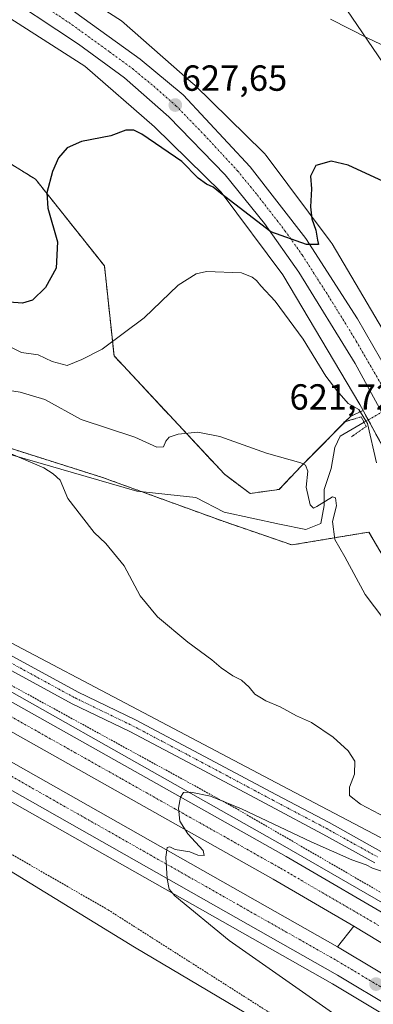
# Model space of a CAD drawing. Units: metres. Extents: x 624587 to 628044, y 4724927 to 4727303.
# Drawn here: x 627020 to 627118, y 4725875 to 4726146 of the extents above; entities that cross this region are included whole.
import ezdxf
from ezdxf.enums import TextEntityAlignment as Align

# ---------------------------------------------------------------- set-up
doc = ezdxf.new("R2010")
doc.units = ezdxf.units.M
doc.header["$MEASUREMENT"] = 0
for name, pattern in [('TRAZO_Y_PUNTO', [1, 0.5, -0.25, 0, -0.25]), ('TRAZOS', [0.75, 0.5, -0.25]), ('TRAZOS2', [0.375, 0.25, -0.125])]:
    doc.linetypes.add(name, pattern=pattern)
for name, color, linetype, lineweight in [('Alambrada', 19, 'TRAZOS', 0), ('Arbolado forestal', 92, 'TRAZOS', 0), ('Arbolado forestal CxS', 92, 'Continuous', 0), ('Arcén (en calzada doble)', 9, 'Continuous', 13), ('Carretera de calzada doble', 1, 'Continuous', 13), ('Carretera de calzada doble Cxs', 1, 'Continuous', 13), ('Carretera de calzada doble eje', 1, 'TRAZO_Y_PUNTO', 0), ('Carretera de calzada única', 19, 'Continuous', 13), ('Carretera de calzada única Cxs', 19, 'Continuous', 13), ('Carretera de calzada única eje', 19, 'TRAZO_Y_PUNTO', 0), ('Carátula', 7, 'Continuous', 5), ('Corriente natural lineal', 142, 'Continuous', 13), ('Corriente natural lineal oculto', 19, 'TRAZO_Y_PUNTO', 13), ('Cultivos herbáceos CxS', 92, 'Continuous', 0), ('Curva de nivel maestra', 36, 'Continuous', 30), ('Curva de nivel normal', 36, 'Continuous', 0), ('Núcleo urbano', 19, 'Continuous', 0), ('Núcleo urbano CxS', 19, 'Continuous', 0), ('Pista no pavimentada', 254, 'Continuous', 13), ('Pista no pavimentada Cxs', 254, 'Continuous', 0), ('Pista pavimentada eje', 135, 'TRAZO_Y_PUNTO', 0), ('Prado', 92, 'Continuous', 0), ('Prado CxS', 92, 'Continuous', 0), ('Puente lineal', 2, 'TRAZOS2', 0), ('Punto de cota en terreno', 7, 'Continuous', 0), ('Rótulo de punto de cota en terreno', 19, 'Continuous', 0), ('Tendido', 6, 'Continuous', 0)]:
    doc.layers.add(name, color=color, linetype=linetype, lineweight=lineweight)
doc.styles.add('Arial', font='txt', dxfattribs={"height": 0.2})

# ---------------------------------------------------------------- blocks, each defined once
blk = doc.blocks.new('*U179')
at = {"layer": 'Curva de nivel normal', "color": 36, "linetype": 'Continuous', "lineweight": 0}
blk.add_polyline3d([(627119.02, 4726024.12, 620), (627116.54, 4726035, 620), (627114.16, 4726038.84, 620), (627111.22, 4726040.57, 620), (627108.08, 4726044.1, 620), (627105, 4726048.08, 620), (627098.8, 4726058.32, 620), (627091.04, 4726068.8, 620), (627087.1, 4726073.04, 620), (627085.85, 4726074.53, 620), (627084.65, 4726075.38, 620), (627081.7, 4726076.59, 620), (627072.12, 4726077, 620), (627069.26, 4726076.34, 620), (627064.28, 4726073.2, 620), (627054.82, 4726064.22, 620), (627043.3, 4726055.56, 620), (627037.63, 4726052.69, 620), (627033.58, 4726050.99, 620), (627029.43, 4726052.13, 620), (627025.58, 4726053.97, 620), (627021.02, 4726054.62, 620), (627013.22, 4726058.4, 620)], dxfattribs=at)
blk = doc.blocks.new('*U183')
at = {"layer": 'Curva de nivel normal', "color": 36, "linetype": 'Continuous', "lineweight": 0}
blk.add_polyline3d([(627130.99, 4726134.55, 630), (627116.65, 4726141.39, 630), (627106.29, 4726146.58, 630)], dxfattribs=at)
blk = doc.blocks.new('5PATER')
at = {"layer": 'Carátula', "linetype": 'Continuous', "lineweight": 5}
h = blk.add_hatch(color=250, dxfattribs=at)
edge = h.paths.add_edge_path()
edge.add_ellipse((0, 0.01), major_axis=(-1.33, -1.34), ratio=0.999422, start_angle=0, end_angle=360)

msp = doc.modelspace()

# ---------------------------------------------------------------- linework, layer by layer
at = {"layer": 'Alambrada', "color": 19, "linetype": 'TRAZOS', "lineweight": 0}
for points in [[(626727.57, 4726133.01, 600.49), (626747.84, 4726116.31, 602.51), (626778.25, 4726097.81, 603.45), (626825.36, 4726071.54, 604.08), (626877.83, 4726042.3, 604.93), (626955.95, 4725997.53, 606.33), (627016.77, 4725963.51, 607.97), (627079.98, 4725928.9, 610.35), (627125.29, 4725902.64, 612.42), (627156.3, 4725884.13, 613.94), (627198.01, 4725857.26, 615.98), (627221.26, 4725843.54, 617.24), (627254.06, 4725822.05, 618.6), (627289.83, 4725795.2, 620.16), (627333.36, 4725759.99, 622.49)], [(626697, 4726097.27, 598.08), (626702.41, 4726091.94, 598.32), (626785.89, 4726044.19, 600.85), (626864.6, 4726000.62, 602.69), (626871.17, 4726003.6, 603.21), (626873.76, 4726005.22, 603.8), (626888.67, 4725997.46, 604.29), (626889.27, 4725990.3, 603.49), (626984.67, 4725935.39, 605.27), (627044.9, 4725900.77, 606.41), (627108.7, 4725860.19, 607.37), (627173.1, 4725818.41, 608.71), (627180.25, 4725819.01, 610.2), (627185.62, 4725816.62, 610.81), (627198.74, 4725811.84, 613.47), (627214.25, 4725807.07, 616.2), (627224.68, 4725801.99, 617.13), (627233.92, 4725796.92, 617.38), (627248.53, 4725782.6, 617.48), (627259.86, 4725771.26, 616.3)]]:
    msp.add_polyline3d(points, dxfattribs=at)
at = {"layer": 'Arbolado forestal', "color": 92, "linetype": 'TRAZOS', "lineweight": 0}
for points in [[(627115.32, 4726038.64, 621.03), (627111.91, 4726037.05, 618.46), (627110.4, 4726035.53, 617.27), (627098.3, 4726023.34, 614.9), (627092.13, 4726016.83, 614.58), (627084.13, 4726015.69, 614.32), (627077.04, 4726021.01, 614.25), (627046.54, 4726053.69, 619.48), (627043.89, 4726078.51, 621.84), (627024.84, 4726102.45, 625.61), (626979.31, 4726130.62, 633.55), (626937.04, 4726156.66, 634.65), (626889.19, 4726177.05, 630.03), (626850.2, 4726175.27, 626.9), (626787.42, 4726185.75, 619.03)], [(627170.33, 4725937.27, 618.02), (627162.71, 4725936.79, 615.58), (627145.27, 4725959.84, 617.12), (627127.55, 4725971.36, 614.69), (627124.45, 4725992.19, 617.46), (627116.91, 4726005.05, 617.26), (627095.65, 4726001.5, 614.02), (627076.67, 4726008.03, 612.37), (627054.06, 4726016.24, 611.94), (627043.37, 4726020.12, 611.9), (627004.46, 4726032.41, 611.01), (626937.03, 4726040.34, 607.66), (626933.61, 4726040.75, 607.26), (626929.14, 4726041.27, 606.8)], [(627115.32, 4726038.64, 621.03), (627116.74, 4726036.02, 620.59), (627170.33, 4725937.27, 618.02)]]:
    msp.add_polyline3d(points, dxfattribs=at)
at = {"layer": 'Arbolado forestal CxS', "color": 92, "linetype": 'Continuous', "lineweight": 0}
msp.add_polyline3d([(626937.04, 4726156.65, 634.65), (626979.31, 4726130.61, 633.55), (627024.84, 4726102.45, 625.61), (627043.89, 4726078.51, 621.84), (627046.55, 4726053.69, 619.48), (627077.04, 4726021.01, 614.25), (627084.13, 4726015.69, 614.32), (627092.13, 4726016.83, 614.58), (627098.3, 4726023.34, 614.9), (627111.91, 4726037.05, 618.46), (627115.32, 4726038.63, 621.03), (627115.32, 4726038.63, 621.03), (627170.33, 4725937.27, 618.02), (627162.71, 4725936.79, 615.58), (627145.27, 4725959.84, 617.12), (627127.55, 4725971.36, 614.69), (627124.45, 4725992.19, 617.46), (627116.91, 4726005.05, 617.26), (627095.65, 4726001.5, 614.02), (627076.67, 4726008.03, 612.37), (627043.37, 4726020.12, 611.9), (627004.46, 4726032.41, 611.01), (626929.14, 4726041.27, 606.8), (626788.69, 4726108.16, 604)], dxfattribs=at)
at = {"layer": 'Arcén (en calzada doble)', "color": 9, "linetype": 'Continuous', "lineweight": 13}
for points in [[(626709.94, 4726133.99, 599.83), (626709.96, 4726133.98, 599.84), (626938.78, 4726005.51, 605.89), (626982.19, 4725981.16, 606.82), (627093.05, 4725918.59, 610.94), (627126.78, 4725899.22, 612.47), (627177.25, 4725868.67, 614.92), (627210.76, 4725847.54, 616.67), (627245.17, 4725823.93, 618.33), (627275.69, 4725801.59, 619.68), (627297.07, 4725785.26, 620.78), (627312.87, 4725772.94, 621.64), (627344.14, 4725747.23, 622.98), (627361.6, 4725732.36, 623.86), (627383.69, 4725713.05, 624.64), (627416.57, 4725683.77, 626.11), (627446.19, 4725656.71, 626.99), (627479.08, 4725626.96, 627.96), (627515.62, 4725593.81, 629.07), (627555.42, 4725558.68, 629.93), (627587.3, 4725532.01, 630.36), (627620.32, 4725505.67, 626.28), (627620.35, 4725505.65, 626.25)], [(626697.28, 4726111.01, 599.38), (626750.28, 4726081.27, 603.17), (626879.25, 4726009.17, 605.14), (626945.1, 4725971.93, 606.3), (627106.89, 4725880.31, 611.56), (627152.94, 4725852.79, 613.63), (627178.85, 4725836.51, 614.81), (627199.62, 4725822.97, 615.97), (627229.96, 4725802.14, 617.37), (627259.62, 4725780.42, 618.65), (627299.01, 4725750.09, 620.84), (627333.51, 4725722.22, 622.68), (627346.69, 4725711.05, 623.29), (627371.42, 4725689.27, 624.3), (627440.16, 4725627.34, 627.46), (627494.01, 4725578.4, 629.47), (627533.48, 4725543.82, 630.51), (627560.26, 4725521.08, 630.93), (627581.26, 4725503.76, 631.44), (627604.16, 4725485.63, 624.93), (627604.65, 4725485.25, 624.19)], [(627112.75, 4725896.3, 611.94), (627108.23, 4725890.57, 611.83)]]:
    msp.add_polyline3d(points, dxfattribs=at)
at = {"layer": 'Carretera de calzada doble', "color": 1, "linetype": 'Continuous', "lineweight": 13}
for points in [[(626708.83, 4726131.96, 600.21), (626937.73, 4726003.42, 606.1), (626981.3, 4725978.93, 607.08), (627094.08, 4725915.51, 611.08), (627126.57, 4725896.58, 612.62), (627176.1, 4725866.34, 615.01), (627209.25, 4725845.25, 616.62), (627243.57, 4725821.69, 618.26), (627274.05, 4725799.4, 619.73), (627296.78, 4725782.01, 620.93), (627316.57, 4725766.59, 621.92), (627349.64, 4725739.81, 623.4), (627375.73, 4725717.33, 624.56), (627406.33, 4725690.01, 625.82), (627490.75, 4725613.39, 628.47), (627527.16, 4725581.08, 629.48), (627565.14, 4725548.27, 630.3), (627589.94, 4725527.5, 630.72), (627615.62, 4725506.79, 631.02), (627619.14, 4725504.08, 627.99)], [(627614.75, 4725498.37, 625.28), (627611.17, 4725501.13, 630.13), (627585.37, 4725521.93, 630.85), (627560.46, 4725542.79, 630.43), (627522.41, 4725575.66, 629.55), (627485.94, 4725608.02, 628.53), (627401.51, 4725684.65, 625.59), (627370.98, 4725711.91, 624.24), (627345.01, 4725734.27, 623.08), (627312.08, 4725760.94, 621.47), (627292.39, 4725776.32, 620.53), (627269.73, 4725793.63, 619.33), (627239.41, 4725815.82, 617.87), (627205.28, 4725839.24, 616.18), (627167.83, 4725862.94, 614.42), (627112.75, 4725896.3, 611.94), (627090.51, 4725909.26, 610.93), (627041.82, 4725936.67, 609.04), (626977.76, 4725972.65, 607.12), (626934.19, 4725997.14, 606.12), (626705.35, 4726125.64, 600.94)], [(626701.91, 4726119.41, 600.61), (626754.96, 4726089.64, 603.4), (626883.94, 4726017.52, 605.28), (626949.82, 4725980.27, 606.51), (627108.23, 4725890.57, 611.83), (627162.6, 4725858.05, 614.29), (627184.03, 4725844.58, 615.33), (627204.94, 4725830.93, 616.29), (627235.51, 4725809.96, 617.8), (627265.37, 4725788.09, 619.32), (627304.96, 4725757.61, 621.32), (627339.64, 4725729.6, 622.98), (627352.96, 4725718.3, 623.59), (627377.78, 4725696.43, 624.69), (627446.58, 4725634.46, 627.42), (627500.39, 4725585.55, 629.14), (627539.73, 4725551.08, 630.1), (627566.41, 4725528.43, 630.7), (627587.28, 4725511.23, 631.01), (627610.49, 4725492.84, 624.59)], [(627606.35, 4725487.45, 626.63), (627583.01, 4725505.93, 631.4), (627562.05, 4725523.22, 631.02), (627535.3, 4725545.93, 630.47), (627495.87, 4725580.48, 629.44), (627442.03, 4725629.42, 627.56), (627373.26, 4725691.35, 624.55), (627348.51, 4725713.16, 623.45), (627335.3, 4725724.36, 622.82), (627300.75, 4725752.27, 621.09), (627261.3, 4725782.65, 619.06), (627231.57, 4725804.41, 617.58), (627201.17, 4725825.29, 616.13), (627180.35, 4725838.85, 615.1), (627154.41, 4725855.17, 613.89), (627108.3, 4725882.72, 611.8), (626946.46, 4725974.35, 606.53), (626880.62, 4726011.59, 605.28), (626751.64, 4726083.71, 603.37), (626698.63, 4726113.46, 600.68)]]:
    msp.add_polyline3d(points, dxfattribs=at)
at = {"layer": 'Carretera de calzada doble Cxs', "color": 1, "linetype": 'Continuous', "lineweight": 13}
for points in [[(626708.83, 4726131.96, 600.21), (626937.73, 4726003.42, 606.1), (626981.3, 4725978.93, 607.08), (627094.08, 4725915.51, 611.08), (627126.57, 4725896.58, 612.62), (627176.1, 4725866.34, 615.01), (627209.25, 4725845.25, 616.62), (627243.57, 4725821.69, 618.26), (627274.05, 4725799.4, 619.73), (627296.78, 4725782.01, 620.93), (627316.57, 4725766.59, 621.92), (627349.64, 4725739.81, 623.4), (627375.73, 4725717.33, 624.56)], [(627345.01, 4725734.27, 623.08), (627312.08, 4725760.94, 621.47), (627292.39, 4725776.32, 620.53), (627269.73, 4725793.63, 619.33), (627239.41, 4725815.82, 617.87), (627205.28, 4725839.24, 616.18), (627167.83, 4725862.94, 614.42), (627112.75, 4725896.3, 611.94), (627090.51, 4725909.26, 610.93), (627041.82, 4725936.67, 609.04), (626977.76, 4725972.65, 607.12), (626934.19, 4725997.14, 606.12), (626705.35, 4726125.64, 600.94)], [(626754.96, 4726089.64, 603.4), (626883.94, 4726017.52, 605.28), (626949.82, 4725980.27, 606.51), (627108.23, 4725890.57, 611.83), (627162.6, 4725858.05, 614.29), (627184.03, 4725844.58, 615.33), (627204.94, 4725830.93, 616.29), (627235.51, 4725809.96, 617.8), (627265.37, 4725788.09, 619.32), (627304.96, 4725757.61, 621.32), (627339.64, 4725729.6, 622.98)], [(627335.3, 4725724.36, 622.82), (627300.75, 4725752.27, 621.09), (627261.3, 4725782.65, 619.06), (627231.57, 4725804.41, 617.58), (627201.17, 4725825.29, 616.13), (627180.35, 4725838.85, 615.1), (627154.41, 4725855.17, 613.89), (627108.3, 4725882.72, 611.8), (626946.46, 4725974.35, 606.53), (626880.62, 4726011.59, 605.28), (626751.64, 4726083.71, 603.37)]]:
    msp.add_polyline3d(points, dxfattribs=at)
at = {"layer": 'Carretera de calzada doble eje', "color": 1, "linetype": 'TRAZO_Y_PUNTO', "lineweight": 0}
for points in [[(626804.21, 4726058.21, 604.12), (626868.71, 4726022.15, 605.15), (626875.5, 4726018.35, 605.27), (626882.28, 4726014.56, 605.35), (626893.16, 4726008.41, 605.55), (626904.03, 4726002.26, 605.71), (626936.96, 4725983.64, 606.35), (626948.14, 4725977.32, 606.58), (626960.53, 4725970.31, 606.88), (627012.48, 4725940.88, 608.3), (627108.26, 4725886.64, 611.89), (627115.05, 4725882.58, 612.18), (627121.85, 4725878.51, 612.47)], [(627119.66, 4725896.43, 612.29), (627103.42, 4725905.9, 611.58), (627092.3, 4725912.38, 611.1), (627083.05, 4725917.59, 610.69), (627063.53, 4725928.56, 609.95), (627048.44, 4725937.06, 609.35), (627028.92, 4725948.02, 608.68), (626995.55, 4725966.79, 607.59), (626979.53, 4725975.79, 607.16), (626968.64, 4725981.91, 606.89), (626946.85, 4725994.16, 606.41), (626935.96, 4726000.27, 606.18), (626923.85, 4726007.08, 605.91), (626895.25, 4726023.14, 605.45), (626883.12, 4726029.94, 605.27), (626879.01, 4726032.25, 605.19), (626874.91, 4726034.56, 605.14), (626866.69, 4726039.18, 605.02), (626838.1, 4726055.24, 604.57)]]:
    msp.add_polyline3d(points, dxfattribs=at)
at = {"layer": 'Carretera de calzada única', "color": 19, "linetype": 'Continuous', "lineweight": 13}
for points in [[(627210.33, 4725880.14, 616.96), (627208.07, 4725883.01, 616.99), (627197.73, 4725897.01, 617.1), (627193.42, 4725903.58, 617.29), (627185.89, 4725916.43, 617.62), (627129.42, 4726021.66, 621.09), (627113.1, 4726051.59, 622.61), (627097.58, 4726076.76, 624.14), (627088.12, 4726090.23, 624.97), (627077.21, 4726103.66, 626.14), (627061.64, 4726119.69, 627.28), (627049.42, 4726130.4, 628.1), (627036.75, 4726139.71, 628.82), (627012.94, 4726155.46, 630.29), (626988.64, 4726170.35, 631.29), (626946.26, 4726194.89, 632.16), (626797.01, 4726282.88, 630.63), (626734.94, 4726319.21, 631.15), (626575.42, 4726412.55, 635.36)], [(626773.39, 4726303.96, 630.85), (626915.5, 4726220.75, 632.13), (626987.98, 4726178.51, 631.48), (627031.39, 4726151.69, 629.65), (627053.78, 4726135.58, 628.5), (627065.64, 4726125.77, 627.84), (627084.14, 4726105.88, 626.47), (627099.55, 4726086.07, 624.99), (627113.8, 4726063.94, 623.37), (627130.76, 4726034.47, 621.31), (627169.85, 4725960.43, 619.07), (627191.03, 4725921.57, 617.74), (627199.5, 4725907.39, 617.22), (627203.62, 4725901.13, 617.11), (627213.78, 4725887.36, 616.81), (627222.98, 4725875.64, 616.86), (627231.12, 4725866.15, 616.94), (627239.66, 4725857, 617.14), (627247.39, 4725849.46, 617.49), (627256.69, 4725841.1, 617.83), (627277.19, 4725824.74, 618.63), (627333.44, 4725781.14, 620.92), (627352.91, 4725765.46, 621.65), (627362.16, 4725757.74, 621.99)]]:
    msp.add_polyline3d(points, dxfattribs=at)
at = {"layer": 'Carretera de calzada única Cxs', "color": 19, "linetype": 'Continuous', "lineweight": 13}
for points in [[(627129.42, 4726021.66, 621.09), (627113.1, 4726051.59, 622.61), (627097.58, 4726076.76, 624.14), (627088.12, 4726090.23, 624.97), (627077.21, 4726103.66, 626.14), (627061.64, 4726119.69, 627.28), (627049.42, 4726130.4, 628.1), (627036.75, 4726139.71, 628.82), (627012.94, 4726155.46, 630.29)], [(627031.39, 4726151.69, 629.65), (627053.78, 4726135.58, 628.5), (627065.64, 4726125.77, 627.84), (627084.14, 4726105.88, 626.47), (627099.55, 4726086.07, 624.99), (627113.8, 4726063.94, 623.37), (627130.76, 4726034.47, 621.31), (627169.85, 4725960.43, 619.07), (627191.03, 4725921.57, 617.74), (627199.5, 4725907.39, 617.22), (627203.62, 4725901.13, 617.11), (627213.78, 4725887.36, 616.81), (627222.98, 4725875.64, 616.86), (627231.12, 4725866.15, 616.94), (627239.66, 4725857, 617.14), (627247.39, 4725849.46, 617.49), (627256.69, 4725841.1, 617.83), (627277.19, 4725824.74, 618.63), (627333.44, 4725781.14, 620.92), (627352.91, 4725765.46, 621.65), (627362.16, 4725757.74, 621.99), (627370.41, 4725750.86, 622.33), (627381.71, 4725741.1, 622.74), (627393.1, 4725731.27, 623.12)]]:
    msp.add_polyline3d(points, dxfattribs=at)
at = {"layer": 'Carretera de calzada única eje', "color": 19, "linetype": 'TRAZO_Y_PUNTO', "lineweight": 0}
msp.add_polyline3d([(627022.17, 4726153.58, 630.08), (627034.07, 4726145.69, 629.38), (627045.26, 4726137.64, 628.72), (627051.6, 4726132.99, 628.39), (627057.53, 4726128.09, 627.99), (627063.64, 4726122.74, 627.62), (627071.42, 4726114.72, 627.04), (627080.67, 4726104.76, 626.31), (627086.14, 4726098.05, 625.84), (627093.83, 4726088.15, 625.16), (627098.57, 4726081.42, 624.68), (627105.69, 4726070.35, 623.92), (627113.46, 4726057.76, 623.12), (627121.94, 4726043.02, 622.22)], dxfattribs=at)
at = {"layer": 'Corriente natural lineal', "color": 142, "linetype": 'Continuous', "lineweight": 13}
msp.add_polyline3d([(627115.6, 4726035.37, 619.74), (627108.99, 4726031.53, 616.32), (627107.48, 4726028.37, 616.06), (627106.54, 4726022.61, 616.14), (627104.56, 4726016.82, 615.36), (627104.62, 4726012.37, 614.84), (627103.7, 4726007.41, 614.48), (627099.55, 4726005.76, 614.24), (627092.21, 4726007.19, 614.12), (627077, 4726010.56, 612.41), (627069.09, 4726014.59, 612.61), (627052.87, 4726016.37, 611.85), (627007.86, 4726029.34, 610.2), (626965.51, 4726035.75, 608.2), (626934.39, 4726040.77, 607.37), (626928.34, 4726040.59, 606.47), (626923.78, 4726038.52, 604.84), (626919.87, 4726035.28, 603.89), (626916.6, 4726031.44, 603.28)], dxfattribs=at)
at = {"layer": 'Corriente natural lineal oculto', "color": 19, "linetype": 'TRAZO_Y_PUNTO', "lineweight": 13}
msp.add_polyline3d([(627128.6, 4726042.72, 620.62), (627115.6, 4726035.37, 619.74)], dxfattribs=at)
at = {"layer": 'Cultivos herbáceos CxS', "color": 92, "linetype": 'Continuous', "lineweight": 0}
for points in [[(626571.82, 4726409.2, 634.06), (626669.31, 4726351.77, 631.22), (626669.32, 4726351.76, 631.22), (626801.97, 4726273.94, 629.17), (626918.02, 4726205.53, 631.95), (626918.08, 4726205.5, 631.95), (626965.76, 4726177.93, 632.83), (627002.85, 4726156.49, 630.95), (627038.49, 4726133.68, 628), (627057.71, 4726116.91, 626.32), (627076.1, 4726098.91, 625.22), (627093.2, 4726076.1, 622.94), (627114.42, 4726040.28, 620.95), (627115.32, 4726038.64, 621.03)], [(627115.32, 4726038.64, 621.03), (627111.91, 4726037.05, 618.46), (627110.4, 4726035.53, 617.27), (627098.3, 4726023.34, 614.9), (627092.13, 4726016.83, 614.58), (627084.13, 4726015.69, 614.32), (627077.04, 4726021.01, 614.25), (627046.54, 4726053.69, 619.48), (627043.89, 4726078.51, 621.84), (627024.84, 4726102.45, 625.61), (626979.31, 4726130.62, 633.55), (626937.04, 4726156.66, 634.65), (626889.19, 4726177.05, 630.03), (626850.2, 4726175.27, 626.9), (626787.42, 4726185.75, 619.03)], [(627002.85, 4726156.49, 630.95), (627038.49, 4726133.68, 628), (627057.71, 4726116.91, 626.32), (627076.1, 4726098.91, 625.22), (627093.2, 4726076.1, 622.94), (627114.42, 4726040.28, 620.95), (627115.32, 4726038.63, 621.03), (627115.32, 4726038.63, 621.03), (627111.91, 4726037.05, 618.46), (627098.3, 4726023.34, 614.9), (627092.13, 4726016.83, 614.58), (627084.13, 4726015.69, 614.32), (627077.04, 4726021.01, 614.25), (627046.55, 4726053.69, 619.48), (627043.89, 4726078.51, 621.84), (627024.84, 4726102.45, 625.61), (626979.31, 4726130.61, 633.55), (626937.04, 4726156.65, 634.65)], [(626758.14, 4726072.52, 602.43), (626854.89, 4726011.41, 602.43), (626895.62, 4725988.5, 603.47), (626983.46, 4725932.48, 604.7), (627052.2, 4725890.47, 605.82), (627148.95, 4725833.19, 607.99), (627187.14, 4725807.73, 610.01), (627259.59, 4725768.81, 616.06), (627301.34, 4725688.65, 614.46)], [(627301.34, 4725688.65, 614.46), (627259.59, 4725768.81, 616.06), (627259.01, 4725769.13, 616.15), (627258.4, 4725769.45, 616.21), (627187.14, 4725807.73, 610.01), (627148.95, 4725833.19, 607.99), (627052.2, 4725890.47, 605.82), (626983.46, 4725932.48, 604.7), (626925.43, 4725969.49, 603.77), (626895.62, 4725988.5, 603.47), (626889.11, 4725992.16, 603.41), (626883.03, 4725995.58, 602.58), (626879.62, 4725997.5, 601.8), (626877.32, 4725998.79, 601.64), (626869.84, 4726003, 602.96), (626854.88, 4726011.41, 602.43), (626758.14, 4726072.52, 602.43)], [(626929.14, 4726041.27, 606.8), (626929.58, 4726040.63, 606.66), (626947.82, 4726013.96, 605.35), (626974.55, 4725997.41, 606.15), (627092.94, 4725935.03, 608.69), (627170.59, 4725894.29, 611.99), (627202.61, 4725875.39, 616.06), (627175.38, 4725927.59, 617.51), (627170.33, 4725937.27, 618.02)], [(627170.33, 4725937.27, 618.02), (627162.71, 4725936.79, 615.58), (627145.27, 4725959.84, 617.12), (627127.55, 4725971.36, 614.69), (627124.45, 4725992.19, 617.46), (627116.91, 4726005.05, 617.26), (627095.65, 4726001.5, 614.02), (627076.67, 4726008.03, 612.37), (627054.06, 4726016.24, 611.94), (627043.37, 4726020.12, 611.9), (627004.46, 4726032.41, 611.01), (626937.03, 4726040.34, 607.66), (626933.61, 4726040.75, 607.26), (626929.14, 4726041.27, 606.8)]]:
    msp.add_polyline3d(points, dxfattribs=at)
msp.add_polyline3d([(627170.33, 4725937.27, 618.02), (627175.38, 4725927.59, 617.51), (627202.61, 4725875.39, 616.06), (627170.6, 4725894.29, 611.99), (627092.94, 4725935.03, 608.69), (626974.55, 4725997.41, 606.15), (626947.82, 4726013.96, 605.35), (626929.14, 4726041.27, 606.8), (627004.46, 4726032.41, 611.01), (627043.37, 4726020.12, 611.9), (627076.67, 4726008.03, 612.37), (627095.65, 4726001.5, 614.02), (627116.91, 4726005.05, 617.26), (627124.45, 4725992.19, 617.46), (627127.55, 4725971.36, 614.69), (627145.27, 4725959.84, 617.12), (627162.71, 4725936.79, 615.58), (627170.33, 4725937.27, 618.02)], close=True, dxfattribs=at)
at = {"layer": 'Curva de nivel maestra', "color": 36, "linetype": 'Continuous', "lineweight": 30}
msp.add_polyline3d([(627121, 4726101.81, 625), (627111.18, 4726106.36, 625), (627106.52, 4726107.43, 625), (627102.32, 4726106.24, 625), (627100.84, 4726103.28, 625), (627101.12, 4726099.78, 625), (627100.8, 4726094.86, 625), (627101.16, 4726091.54, 625), (627102.23, 4726088.35, 625), (627102.73, 4726085.61, 625), (627103.05, 4726084.4, 625), (627099.74, 4726084.42, 625), (627089.89, 4726087.9, 625), (627079.89, 4726095.56, 625), (627075.91, 4726098.58, 625), (627073.93, 4726100.26, 625), (627072.05, 4726101.05, 625), (627069.74, 4726102.78, 625), (627065.25, 4726107.36, 625), (627054.22, 4726114.84, 625), (627051.98, 4726115.97, 625), (627049.84, 4726116.01, 625), (627045.63, 4726114.4, 625), (627037.58, 4726112.9, 625), (627033.63, 4726111.14, 625), (627031.22, 4726108.33, 625), (627029.53, 4726104.57, 625), (627027.94, 4726098.65, 625), (627028.22, 4726094.42, 625), (627030.9, 4726085.16, 625), (627030.54, 4726077.85, 625), (627027.58, 4726072.56, 625), (627023.98, 4726069.08, 625), (627021.3, 4726068.23, 625), (627017.58, 4726068.5, 625)], dxfattribs=at)
at = {"layer": 'Curva de nivel normal', "color": 36, "linetype": 'Continuous', "lineweight": 0}
for points in [[(627121.03, 4725980.99, 615), (627115.92, 4725987.78, 615), (627110.27, 4725998.23, 615), (627107.5, 4726002.96, 615), (627106.9, 4726007.98, 615), (627107.95, 4726012.3, 615), (627107.74, 4726014.52, 615), (627106.92, 4726014.78, 615), (627102.55, 4726012.09, 615), (627101.66, 4726011.62, 615), (627100.74, 4726012.56, 615), (627099.61, 4726017.47, 615), (627100.11, 4726021.84, 615), (627099.45, 4726023.5, 615), (627098.1, 4726024.14, 615), (627088.64, 4726026.8, 615), (627075.8, 4726031.43, 615), (627069.66, 4726032.66, 615), (627064.28, 4726032.1, 615), (627061.79, 4726031.24, 615), (627060.83, 4726030.12, 615), (627060.24, 4726028.54, 615), (627058.4, 4726028.45, 615), (627052.27, 4726031.23, 615), (627037.48, 4726036.15, 615), (627027.46, 4726041.63, 615), (627020.63, 4726043.66, 615), (627014.2, 4726044.64, 615)], [(627125.09, 4725924.44, 610), (627114.59, 4725929.94, 610), (627111.54, 4725932.3, 610), (627111.6, 4725934.62, 610), (627112.97, 4725938.26, 610), (627113.06, 4725941.83, 610), (627111.23, 4725944.71, 610), (627107.05, 4725948.43, 610), (627101.1, 4725952.46, 610), (627096.95, 4725954.3, 610), (627092.44, 4725956.8, 610), (627088.46, 4725958.48, 610), (627086.82, 4725959.51, 610), (627085.39, 4725960.35, 610), (627083.82, 4725962.28, 610), (627081.73, 4725964.15, 610), (627079.31, 4725965.39, 610), (627076.11, 4725967.54, 610), (627073.52, 4725969.78, 610), (627066.93, 4725974.63, 610), (627058.52, 4725981.63, 610), (627053.71, 4725987.42, 610), (627049.32, 4725995.73, 610), (627044.23, 4726001.87, 610), (627041.04, 4726004.91, 610), (627037.53, 4726009.44, 610), (627033.81, 4726014.35, 610), (627031.62, 4726019.38, 610), (627029.69, 4726021.15, 610), (627027.17, 4726022.74, 610), (627022.13, 4726024.94, 610), (627018.08, 4726026.64, 610)], [(627107.8, 4725871.71, 610), (627078.32, 4725892.31, 610), (627063.36, 4725904.64, 610), (627061.81, 4725906.52, 610), (627061.18, 4725909.31, 610), (627060.87, 4725915.31, 610), (627061.23, 4725917.98, 610), (627061.96, 4725918.14, 610), (627063.44, 4725917.4, 610), (627067.5, 4725916.75, 610), (627069.72, 4725915.91, 610), (627071.4, 4725915.79, 610), (627071.13, 4725917.2, 610), (627066.93, 4725921.77, 610), (627064.68, 4725925.26, 610), (627064.35, 4725928.82, 610), (627064.89, 4725931.91, 610), (627065.7, 4725933.18, 610), (627067.73, 4725933.25, 610), (627073.22, 4725932.13, 610), (627081.7, 4725928.62, 610), (627101.01, 4725919.53, 610), (627112.24, 4725914.58, 610), (627116.18, 4725913.21, 610), (627117.93, 4725912.28, 610), (627120.43, 4725911.45, 610)]]:
    msp.add_polyline3d(points, dxfattribs=at)
at = {"layer": 'Núcleo urbano', "color": 19, "linetype": 'Continuous', "lineweight": 0}
for points in [[(626571.82, 4726409.2, 634.06), (626669.31, 4726351.77, 631.22), (626669.32, 4726351.76, 631.22), (626801.97, 4726273.94, 629.17), (626918.02, 4726205.53, 631.95), (626918.08, 4726205.5, 631.95), (626965.76, 4726177.93, 632.83), (627002.85, 4726156.49, 630.95), (627038.49, 4726133.68, 628), (627057.71, 4726116.91, 626.32), (627076.1, 4726098.91, 625.22), (627093.2, 4726076.1, 622.94), (627114.42, 4726040.28, 620.95), (627115.32, 4726038.64, 621.03)], [(627129.85, 4726045.4, 619.9), (627128.41, 4726048.05, 620.86), (627128.31, 4726048.23, 620.9), (627128.27, 4726048.31, 620.91), (627106.75, 4726084.63, 624.21), (627106.52, 4726085, 624.24), (627106.26, 4726085.35, 624.28), (627088.53, 4726109, 626.44), (627088.48, 4726109.07, 626.45), (627088.15, 4726109.48, 626.5), (627087.79, 4726109.86, 626.56), (627087.73, 4726109.92, 626.57), (627068.74, 4726128.5, 627.96), (627068.42, 4726128.8, 627.97), (627068.41, 4726128.81, 627.97), (627048.57, 4726146.13, 629.48), (627048.17, 4726146.45, 629.52), (627047.75, 4726146.75, 629.57), (627047.62, 4726146.84, 629.58), (627011.32, 4726170.06, 631.76), (627011.01, 4726170.25, 631.78), (626973.77, 4726191.78, 632.97), (626926.12, 4726219.33, 632.52), (626810.09, 4726287.73, 631.01)], [(627301.34, 4725688.65, 614.46), (627259.59, 4725768.81, 616.06), (627259.01, 4725769.13, 616.15), (627258.4, 4725769.45, 616.21), (627187.14, 4725807.73, 610.01), (627148.95, 4725833.19, 607.99), (627052.2, 4725890.47, 605.82), (626983.46, 4725932.48, 604.7), (626925.43, 4725969.49, 603.77), (626895.62, 4725988.5, 603.47), (626889.11, 4725992.16, 603.41), (626883.03, 4725995.58, 602.58), (626879.62, 4725997.5, 601.8), (626877.32, 4725998.79, 601.64), (626869.84, 4726003, 602.96), (626854.88, 4726011.41, 602.43), (626758.14, 4726072.52, 602.43)], [(626929.14, 4726041.27, 606.8), (626929.58, 4726040.63, 606.66), (626947.82, 4726013.96, 605.35), (626974.55, 4725997.41, 606.15), (627092.94, 4725935.03, 608.69), (627170.59, 4725894.29, 611.99), (627202.61, 4725875.39, 616.06), (627175.38, 4725927.59, 617.51), (627170.33, 4725937.27, 618.02)], [(627115.32, 4726038.64, 621.03), (627116.74, 4726036.02, 620.59), (627170.33, 4725937.27, 618.02)]]:
    msp.add_polyline3d(points, dxfattribs=at)
at = {"layer": 'Núcleo urbano CxS', "color": 19, "linetype": 'Continuous', "lineweight": 0}
for points in [[(626788.69, 4726108.16, 604), (626929.14, 4726041.27, 606.8), (626947.82, 4726013.96, 605.35), (626974.55, 4725997.41, 606.15), (627092.94, 4725935.03, 608.69), (627170.6, 4725894.29, 611.99), (627202.61, 4725875.39, 616.06), (627175.38, 4725927.59, 617.51), (627170.33, 4725937.27, 618.02), (627115.32, 4726038.63, 621.03), (627114.42, 4726040.28, 620.95), (627093.2, 4726076.1, 622.94), (627076.1, 4726098.91, 625.22), (627057.71, 4726116.91, 626.32), (627038.49, 4726133.68, 628), (627002.85, 4726156.49, 630.95), (626965.76, 4726177.93, 632.83), (626918.08, 4726205.5, 631.95), (626918.02, 4726205.53, 631.95), (626801.97, 4726273.94, 629.17)], [(627047.75, 4726146.75, 629.57), (627048.18, 4726146.45, 629.52), (627048.57, 4726146.13, 629.48), (627068.41, 4726128.81, 627.97), (627068.42, 4726128.8, 627.97), (627068.74, 4726128.5, 627.96), (627087.73, 4726109.92, 626.57), (627087.79, 4726109.86, 626.56), (627088.15, 4726109.48, 626.5), (627088.48, 4726109.07, 626.45), (627088.54, 4726109, 626.44), (627106.26, 4726085.35, 624.28), (627106.52, 4726085, 624.24), (627106.75, 4726084.63, 624.21), (627128.27, 4726048.31, 620.91)], [(627301.34, 4725688.65, 614.46), (627259.59, 4725768.81, 616.06), (627187.14, 4725807.73, 610.01), (627148.95, 4725833.19, 607.99), (627052.2, 4725890.47, 605.82), (626983.46, 4725932.48, 604.7), (626895.62, 4725988.5, 603.47), (626854.89, 4726011.41, 602.43), (626758.14, 4726072.52, 602.43)]]:
    msp.add_polyline3d(points, dxfattribs=at)
at = {"layer": 'Pista no pavimentada', "color": 254, "linetype": 'Continuous', "lineweight": 13}
for points in [[(626835.58, 4726074.35, 603.32), (626902, 4726036.77, 604.59), (626959.69, 4726003.96, 605.75), (626995.39, 4725983.33, 606.77), (627036.61, 4725960.87, 607.8), (627052.47, 4725953.2, 608.18), (627071.55, 4725943.13, 608.51), (627091.4, 4725932.55, 608.78), (627105.96, 4725924.87, 609.22), (627120.26, 4725916.92, 609.48)], [(627118.53, 4725913.77, 609.8), (627104.25, 4725921.7, 609.46), (627089.71, 4725929.37, 609.02), (627069.87, 4725939.95, 608.65), (627050.88, 4725949.97, 608.25), (627034.96, 4725957.67, 608.05), (626993.63, 4725980.19, 606.87), (626957.89, 4726000.83, 605.86), (626900.22, 4726033.64, 604.72), (626833.82, 4726071.2, 603.41)]]:
    msp.add_polyline3d(points, dxfattribs=at)
at = {"layer": 'Pista no pavimentada Cxs', "color": 254, "linetype": 'Continuous', "lineweight": 0}
for points in [[(626835.58, 4726074.35, 603.32), (626902, 4726036.77, 604.59), (626959.69, 4726003.96, 605.75), (626995.39, 4725983.33, 606.77), (627036.61, 4725960.87, 607.8), (627052.47, 4725953.2, 608.18), (627071.55, 4725943.13, 608.51), (627091.4, 4725932.55, 608.78), (627105.96, 4725924.87, 609.22), (627120.26, 4725916.92, 609.48)], [(627118.53, 4725913.77, 609.8), (627104.25, 4725921.7, 609.46), (627089.71, 4725929.37, 609.02), (627069.87, 4725939.95, 608.65), (627050.88, 4725949.97, 608.25), (627034.96, 4725957.67, 608.05), (626993.63, 4725980.19, 606.87), (626957.89, 4726000.83, 605.86), (626900.22, 4726033.64, 604.72), (626833.82, 4726071.2, 603.41)]]:
    msp.add_polyline3d(points, dxfattribs=at)
at = {"layer": 'Pista pavimentada eje', "color": 135, "linetype": 'TRAZO_Y_PUNTO', "lineweight": 0}
msp.add_polyline3d([(626834.7, 4726072.77, 603.39), (626901.11, 4726035.2, 604.68), (626958.79, 4726002.39, 605.82), (626994.51, 4725981.76, 606.82), (627035.78, 4725959.27, 607.98), (627051.66, 4725951.59, 608.23), (627070.71, 4725941.54, 608.58), (627090.55, 4725930.96, 608.9), (627105.11, 4725923.28, 609.34), (627119.39, 4725915.35, 609.66)], dxfattribs=at)
at = {"layer": 'Prado', "color": 92, "linetype": 'Continuous', "lineweight": 0}
msp.add_polyline3d([(627129.85, 4726045.4, 619.9), (627128.41, 4726048.05, 620.86), (627128.31, 4726048.23, 620.9), (627128.27, 4726048.31, 620.91), (627106.75, 4726084.63, 624.21), (627106.52, 4726085, 624.24), (627106.26, 4726085.35, 624.28), (627088.53, 4726109, 626.44), (627088.48, 4726109.07, 626.45), (627088.15, 4726109.48, 626.5), (627087.79, 4726109.86, 626.56), (627087.73, 4726109.92, 626.57), (627068.74, 4726128.5, 627.96), (627068.42, 4726128.8, 627.97), (627068.41, 4726128.81, 627.97), (627048.57, 4726146.13, 629.48), (627048.17, 4726146.45, 629.52), (627047.75, 4726146.75, 629.57), (627047.62, 4726146.84, 629.58), (627011.32, 4726170.06, 631.76), (627011.01, 4726170.25, 631.78), (626973.77, 4726191.78, 632.97), (626926.12, 4726219.33, 632.52), (626810.09, 4726287.73, 631.01)], dxfattribs=at)
at = {"layer": 'Prado CxS', "color": 92, "linetype": 'Continuous', "lineweight": 0}
msp.add_polyline3d([(627128.27, 4726048.31, 620.91), (627106.75, 4726084.63, 624.21), (627106.52, 4726085, 624.24), (627106.26, 4726085.35, 624.28), (627088.54, 4726109, 626.44), (627088.48, 4726109.07, 626.45), (627088.15, 4726109.48, 626.5), (627087.79, 4726109.86, 626.56), (627087.73, 4726109.92, 626.57), (627068.74, 4726128.5, 627.96), (627068.42, 4726128.8, 627.97), (627068.41, 4726128.81, 627.97), (627048.57, 4726146.13, 629.48), (627048.18, 4726146.45, 629.52), (627047.75, 4726146.75, 629.57)], dxfattribs=at)
at = {"layer": 'Puente lineal', "color": 2, "linetype": 'TRAZOS2', "lineweight": 0}
msp.add_polyline3d([(627112.07, 4726031.32, 620.46), (627116.21, 4726034.23, 620.85), (627115.6, 4726035.36, 620.44), (627114.8, 4726036.85, 619.75), (627109.94, 4726035.39, 618.03)], dxfattribs=at)
at = {"layer": 'Tendido', "color": 6, "linetype": 'Continuous', "lineweight": 0}
msp.add_polyline3d([(627428.14, 4725744.45, 624.84), (627337.85, 4725815.73, 632.35), (627214.7, 4725996.81, 638.04), (627058.92, 4726225.47, 645.56), (626961.49, 4726287.39, 651.7), (626848.7, 4726358.68, 653.56), (626736.14, 4726429.33, 658.41), (626641.49, 4726490.96, 654.24), (626547.71, 4726551.24, 653.06), (626417.33, 4726633.77, 632.79), (626286.08, 4726717.57, 623.39), (626162.7, 4726795.64, 618.52), (626086.71, 4726844.46, 616.67), (626038.64, 4726945.45, 615.21), (625979.78, 4727068.31, 621.06), (625952.35, 4727124.38, 623.13), (625813.61, 4727215.79, 620.78), (625743.78, 4727261.38, 620.52)], dxfattribs=at)

# ---------------------------------------------------------------- block references
at = {"layer": 'Curva de nivel normal', "color": 36, "linetype": 'Continuous', "lineweight": 0}
for name in ['*U183', '*U179']:
    msp.add_blockref(name, (0, 0), dxfattribs=at)
at = {"layer": 'Punto de cota en terreno', "linetype": 'Continuous', "lineweight": 0}
for p in [(627063.46, 4726122.91, 627.65), (627118.92, 4725880.27, 612.35)]:
    msp.add_blockref('5PATER', p, dxfattribs=at)

# ---------------------------------------------------------------- texts
at = {"layer": 'Rótulo de punto de cota en terreno', "color": 19, "linetype": 'Continuous', "lineweight": 0, "style": 'Arial'}
for s, p in [('627,65', (627065.22, 4726124.67)), ('621,72', (627095, 4726036.66))]:
    msp.add_text(s, height=7, dxfattribs=at).set_placement(p, align=Align.BOTTOM_LEFT)

doc.saveas('drawing.dxf')
